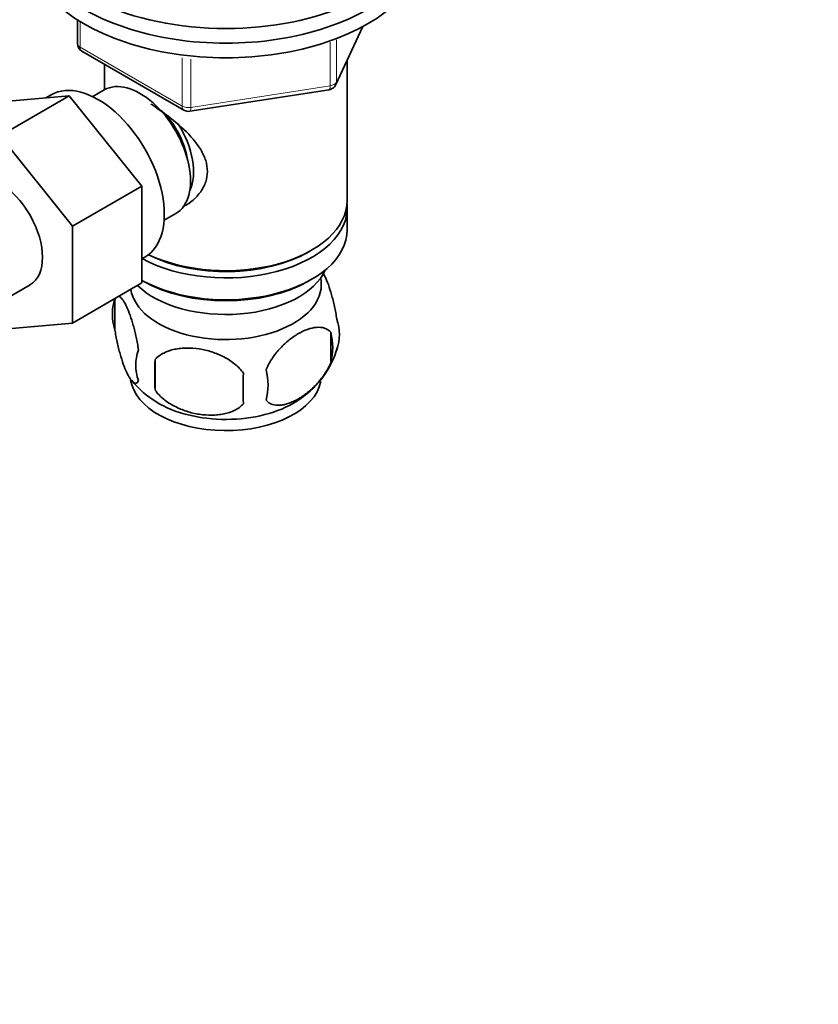
# Model space of a CAD drawing. Units: millimetres. Extents: x 0 to 1478, y 0 to 1758.
# Drawn here: x 1103 to 1192, y 299 to 409 of the extents above; entities that cross this region are included whole.
import ezdxf
from ezdxf import colors
from ezdxf.entities.mleader import LeaderData, LeaderLine
from ezdxf.math import Vec2, Vec3

# ---------------------------------------------------------------- set-up
doc = ezdxf.new("R2010")
doc.units = ezdxf.units.MM
doc.layers.add('DV6_Défaut', color=7, linetype='Continuous')
doc.layers.add('Défaut', color=7, linetype='Continuous')

# ---------------------------------------------------------------- blocks, each defined once
blk = doc.blocks.new('_DOT')
at = {"color": 0}
blk.add_line((0, 0), (-1, 0), dxfattribs=at)
at = {"color": 0, "const_width": 0.333}
blk.add_lwpolyline([(-0.1665, 0, 1), (0.1665, 0, 1)], format="xyb", close=True, dxfattribs=at)
blk = doc.blocks.new('SE5')
at = {"layer": 'DV6_Défaut', "color": 7, "linetype": 'Continuous', "lineweight": 35}
for p, q in [((1109.34, 408.82), (1109.34, 406.18)), ((1138.29, 401.58), (1141.32, 408.09)), ((1109.84, 405.32), (1121.27, 398.72)), ((1112.36, 403.86), (1112.36, 401)), ((1139.56, 388.59), (1139.56, 404.3)), ((1100.29, 399.61), (1108.42, 400.33)), ((1108.42, 400.33), (1100.64, 395.84)), ((1106.39, 400.45), (1105.79, 400.1)), ((1108.42, 400.33), (1116.55, 390.22)), ((1112.34, 400.99), (1111.04, 400.24)), ((1121.93, 398.59), (1137.54, 401.01)), ((1100.64, 395.84), (1108.77, 385.73)), ((1116.55, 390.22), (1108.77, 385.73)), ((1116.55, 390.22), (1116.55, 379.38)), ((1119.04, 386.39), (1120.34, 387.14)), ((1139.56, 385.33), (1139.56, 387.78)), ((1108.77, 385.73), (1108.77, 374.88)), ((1135.22, 382.84), (1135.57, 383.04)), ((1116.55, 382.06), (1116.89, 382.26)), ((1116.55, 379.38), (1108.77, 374.88)), ((1116.55, 379.65), (1116.69, 379.57)), ((1135.22, 379.57), (1135.57, 379.78)), ((1091.29, 371.81), (1104.02, 379.16)), ((1113.52, 377.58), (1113.52, 374.15)), ((1108.77, 374.88), (1100.66, 374.16)), ((1137.71, 373.84), (1137.71, 370.41)), ((1118.03, 370.8), (1118.03, 367.37))]:
    blk.add_line(p, q, dxfattribs=at)
at = {"layer": 'DV6_Défaut', "color": 7, "linetype": 'Continuous', "lineweight": 18}
for p, q in [((1109.63, 408.64), (1109.63, 405.77)), ((1138.35, 401.85), (1141.23, 408.04)), ((1137.65, 401.44), (1137.65, 406.35)), ((1138.35, 406.61), (1138.35, 401.85)), ((1109.63, 405.77), (1121.07, 399.17)), ((1121.07, 399.17), (1121.07, 404.58)), ((1122.03, 404.44), (1122.03, 399.02)), ((1122.03, 399.02), (1137.65, 401.44))]:
    blk.add_line(p, q, dxfattribs=at)
at = {"layer": 'DV6_Défaut', "color": 7, "linetype": 'Continuous', "lineweight": 35}
for centre, radius, start, end in [((1110.34, 406.18), 1, 180, 240), ((1137.39, 402), 1, 300, 335.1039), ((1137.39, 402), 1, 278.794, 300), ((1121.77, 399.58), 1, 240, 278.794), ((1118.52, 375.87), 5.28, 161.0427, 198.9573), ((1123.04, 374.78), 9.89, 163.0676, 165.4139), ((1133.53, 373.59), 5.16, 340.5696, 19.4304), ((1131.07, 372.13), 6.86, 345.5143, 14.4857), ((1120.67, 370.15), 4.81, 159.1194, 200.8806), ((1128.68, 374.83), 10.13, 300.5155, 344.8723), ((1201.39, 369.08), 83.38, 178.8211, 181.1789), ((1123.83, 367.94), 6.86, 345.5086, 14.4914), ((1122.35, 373.64), 8.65, 216.6399, 241.6428), ((1185.67, 367.55), 57.77, 178.2983, 181.7017)]:
    blk.add_arc(centre, radius, start, end, dxfattribs=at)
for centre, major_axis, start_param, end_param in [((1125.96, 420.85), (-22.5, 0), 0, 4.063321), ((1125.96, 419.21), (-22.5, 0), 0, 3.141593), ((1125.96, 419.21), (-22.5, 0), 0, 3.141593), ((1125.96, 417.58), (-22.5, 0), 0, 3.141593), ((1111.64, 391.35), (5.25, -9.09), 0, 3.141593), ((1116.34, 394.06), (4, -6.93), 0, 3.141593), ((1117.4, 394.68), (3.08, -5.33), 0.980548, 2.052096), ((1117.4, 394.68), (3.5, -6.06), 0.361367, 1.651127), ((1100.64, 385), (-3.37, 5.85), 3.141593, 6.283185), ((1125.96, 387.78), (-13.6, 0), 0.811081, 3.193609), ((1125.96, 388.59), (13.6, 0), 4.022709, 6.283185), ((1125.96, 385.33), (13.6, 0), 3.948813, 6.283185), ((1125.96, 388.19), (-13.1, 0), 0.84691, 2.356194), ((1125.96, 382.47), (-11.5, 0), 0.534022, 2.891189), ((1125.96, 379.2), (-10.7, 0), 0.089382, 3.259496), ((1125.96, 384.92), (-13.1, 0), 0.785398, 2.356194), ((1125.96, 369), (-10.7, 0), 0.075685, 3.030246), ((1125.96, 370.26), (-10.7, 0), 0.753234, 2.402608)]:
    blk.add_ellipse(centre, major_axis=major_axis, ratio=0.57735, start_param=start_param, end_param=end_param, dxfattribs=at)
at = {"layer": 'DV6_Défaut', "color": 7, "linetype": 'Continuous', "lineweight": 18}
for centre, major_axis, ratio, start_param, end_param in [((1110.34, 406.18), (1, 0), 0.57735, 3.141593, 3.926991), ((1110.34, 406.18), (0.5, 0.866), 0.57735, 2.356194, 3.141593), ((1137.39, 402), (-0.153, 0.988), 0.211325, 3.141593, 4.080475), ((1137.39, 402), (1, 0), 0.57735, 4.974188, 6.021386), ((1137.39, 402), (-0.907, 0.421), 0.788675, 3.141593, 3.492472), ((1121.77, 399.58), (-1, 0), 0.57735, 0.785398, 1.832596), ((1121.77, 399.58), (0.5, 0.866), 0.57735, 2.356194, 3.141593), ((1121.77, 399.58), (-0.153, 0.988), 0.211325, 3.141593, 4.080475)]:
    blk.add_ellipse(centre, major_axis=major_axis, ratio=ratio, start_param=start_param, end_param=end_param, dxfattribs=at)
at = {"layer": 'DV6_Défaut', "color": 7, "linetype": 'Continuous', "lineweight": 35}
for points, knots in [([(1117.57, 399.4), (1117.98, 399.13), (1119.24, 398.27), (1121.32, 396.62), (1122.99, 394.72), (1123.76, 393.09), (1123.96, 391.86), (1123.76, 390.65), (1122.99, 389.18), (1121.96, 388.3), (1121.16, 387.9), (1121.11, 387.87)], [0, 0, 0, 0, 0.091197, 0.27602, 0.45598, 0.546102, 0.63159, 0.717147, 0.807827, 0.98799, 1, 1, 1, 1]), ([(1138.39, 375.31), (1138.32, 375.8), (1138.23, 376.27), (1138.08, 376.96), (1138.03, 377.19), (1137.92, 377.63), (1137.86, 377.84), (1137.69, 378.45), (1137.57, 378.83), (1137.32, 379.52), (1137.19, 379.83), (1136.97, 380.32), (1136.87, 380.5), (1136.77, 380.66)], [0, 0, 0, 0, 0.2097213, 0.2097213, 0.3145819, 0.3145819, 0.4194426, 0.4194426, 0.6291639, 0.6291639, 0.8388852, 0.8388852, 1, 1, 1, 1]), ([(1116.17, 371.87), (1116.1, 372.36), (1116.02, 372.83), (1115.87, 373.52), (1115.81, 373.75), (1115.7, 374.19), (1115.65, 374.4), (1115.47, 375.01), (1115.35, 375.4), (1115.1, 376.08), (1114.98, 376.39), (1114.72, 376.94), (1114.6, 377.18), (1114.41, 377.46), (1114.35, 377.55), (1114.23, 377.69), (1114.17, 377.75), (1114.03, 377.86), (1113.96, 377.89), (1113.89, 377.91)], [0, 0, 0, 0, 0.150645, 0.150645, 0.225968, 0.225968, 0.301291, 0.301291, 0.451936, 0.451936, 0.602582, 0.602582, 0.753227, 0.753227, 0.82855, 0.82855, 0.903873, 0.903873, 1, 1, 1, 1]), ([(1113.52, 374.15), (1113.59, 373.66), (1113.68, 373.19), (1113.83, 372.5), (1113.88, 372.27), (1113.99, 371.83), (1114.05, 371.62), (1114.22, 371.01), (1114.35, 370.63), (1114.59, 369.94), (1114.72, 369.63), (1114.98, 369.08), (1115.1, 368.85), (1115.29, 368.56), (1115.35, 368.48), (1115.47, 368.33), (1115.53, 368.27), (1115.7, 368.13), (1115.81, 368.09), (1116.02, 368.16), (1116.1, 368.26), (1116.17, 368.44)], [0, 0, 0, 0, 0.125, 0.125, 0.1875, 0.1875, 0.25, 0.25, 0.375, 0.375, 0.5, 0.5, 0.625, 0.625, 0.6875, 0.6875, 0.75, 0.75, 0.875, 0.875, 1, 1, 1, 1]), ([(1137.71, 373.84), (1137.52, 374.06), (1137.27, 374.22), (1136.73, 374.39), (1136.42, 374.42), (1135.79, 374.37), (1135.46, 374.29), (1134.78, 374.05), (1134.43, 373.89), (1133.74, 373.49), (1133.39, 373.25), (1132.72, 372.71), (1132.39, 372.4), (1131.91, 371.89), (1131.75, 371.71), (1131.45, 371.34), (1131.31, 371.14), (1130.9, 370.54), (1130.66, 370.1), (1130.46, 369.66)], [0, 0, 0, 0, 0.125, 0.125, 0.25, 0.25, 0.375, 0.375, 0.5, 0.5, 0.625, 0.625, 0.75, 0.75, 0.8125, 0.8125, 0.875, 0.875, 1, 1, 1, 1]), ([(1127.93, 369.27), (1127.66, 369.64), (1127.34, 369.98), (1126.78, 370.44), (1126.58, 370.58), (1126.17, 370.85), (1125.96, 370.97), (1125.31, 371.3), (1124.85, 371.49), (1123.93, 371.79), (1123.46, 371.9), (1122.5, 372.05), (1122.04, 372.08), (1121.34, 372.08), (1121.12, 372.06), (1120.66, 372.02), (1120.44, 371.98), (1119.79, 371.85), (1119.38, 371.71), (1118.62, 371.33), (1118.3, 371.09), (1118.03, 370.8)], [0, 0, 0, 0, 0.125, 0.125, 0.1875, 0.1875, 0.25, 0.25, 0.375, 0.375, 0.5, 0.5, 0.625, 0.625, 0.6875, 0.6875, 0.75, 0.75, 0.875, 0.875, 1, 1, 1, 1]), ([(1130.46, 366.23), (1130.56, 366.12), (1130.67, 366.02), (1130.91, 365.87), (1131.04, 365.81), (1131.45, 365.67), (1131.75, 365.65), (1132.23, 365.69), (1132.4, 365.72), (1132.73, 365.79), (1132.89, 365.84), (1133.4, 366.02), (1133.74, 366.18), (1134.44, 366.58), (1134.78, 366.82), (1135.46, 367.36), (1135.8, 367.67), (1136.27, 368.18), (1136.42, 368.36), (1136.72, 368.73), (1136.87, 368.93), (1137.28, 369.54), (1137.52, 369.96), (1137.71, 370.41)], [0, 0, 0, 0, 0.0625, 0.0625, 0.125, 0.125, 0.25, 0.25, 0.3125, 0.3125, 0.375, 0.375, 0.5, 0.5, 0.625, 0.625, 0.75, 0.75, 0.8125, 0.8125, 0.875, 0.875, 1, 1, 1, 1]), ([(1118.03, 367.37), (1118.3, 366.99), (1118.62, 366.65), (1119.18, 366.2), (1119.38, 366.05), (1119.79, 365.79), (1120, 365.67), (1120.65, 365.33), (1121.11, 365.14), (1122.03, 364.84), (1122.5, 364.73), (1123.46, 364.59), (1123.92, 364.55), (1124.62, 364.56), (1124.84, 364.57), (1125.3, 364.62), (1125.52, 364.65), (1126.17, 364.79), (1126.58, 364.92), (1127.34, 365.3), (1127.66, 365.54), (1127.93, 365.84)], [0, 0, 0, 0, 0.125, 0.125, 0.1875, 0.1875, 0.25, 0.25, 0.375, 0.375, 0.5, 0.5, 0.625, 0.625, 0.6875, 0.6875, 0.75, 0.75, 0.875, 0.875, 1, 1, 1, 1])]:
    blk.add_open_spline(points, degree=3, knots=knots, dxfattribs=at)

msp = doc.modelspace()

# ---------------------------------------------------------------- block references
at = {"layer": 'Défaut'}
msp.add_blockref('SE5', (0, 0), dxfattribs=at)

# ---------------------------------------------------------------- leaders
at = {"layer": 'Défaut', "color": 7, "linetype": 'Continuous', "lineweight": 18}
ml = msp.add_multileader_mtext('Standard', dxfattribs=at)
ml.set_content('{\\pxsm0.9;\\fSolid Edge ISO|b1||i0||c0|p34;\\W1.;08/04/2022\\P}', color=256)
ml.set_leader_properties()
ml.set_arrow_properties(name='DOT')
ml.build(insert=Vec2(0, 0))
ml.multileader.update_dxf_attribs({"leader_type": 0, "dogleg_length": 0, "arrow_head_size": 12})
ctx = ml.context
ctx.base_point, ctx.char_height, ctx.arrow_head_size, ctx.landing_gap_size = Vec3(1390.41, 1750.71), 12, 12, 4.2
notes = []
notes.append((ctx, [(0, (0, 0, 0), (0, 0), (1, 0), 1, [])]))
ctx.mtext.insert = Vec3(1392.41, 1756.83)
for ctx, leaders in notes:
    for number, flags, end, landing, length, lines in leaders:
        leader = LeaderData()
        leader.index, (leader.has_last_leader_line, leader.has_dogleg_vector, leader.attachment_direction) = number, flags
        leader.last_leader_point, leader.dogleg_vector, leader.dogleg_length = Vec3(end), Vec3(landing), length
        for number, points, colour, breaks in lines:
            line = LeaderLine()
            line.index, line.vertices, line.color, line.breaks = number, Vec3.list(points), colors.encode_raw_color(colour), breaks
            leader.lines.append(line)
        ctx.leaders.append(leader)

doc.saveas('drawing.dxf')
